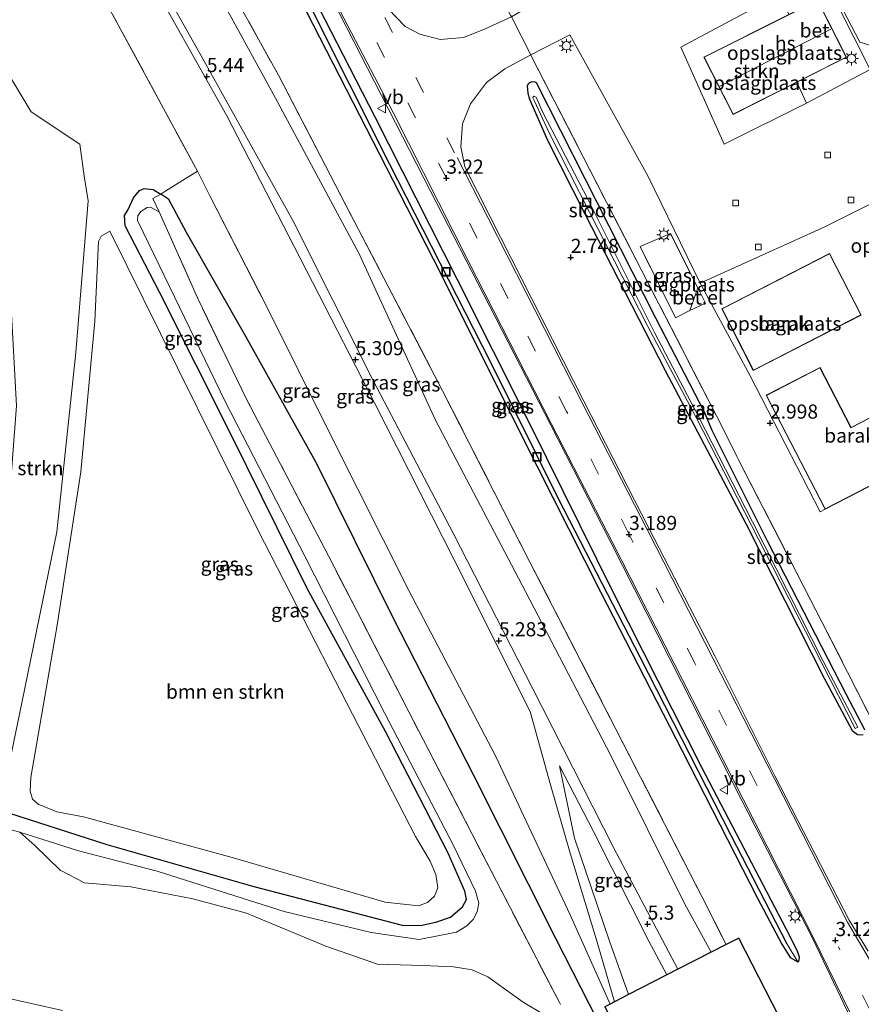
# Model space of a CAD drawing. Units: metres. Extents: x 250895 to 254829, y 600000 to 606253.
# Drawn here: x 253222 to 253371, y 605936 to 606110 of the extents above; entities that cross this region are included whole.
import ezdxf
from ezdxf.enums import TextEntityAlignment as Align

# ---------------------------------------------------------------- set-up
doc = ezdxf.new("R2010")
doc.units = ezdxf.units.M
doc.linetypes.add('IE-TERREINAFSCHEIDING', pattern=[10, 8, -2])
doc.linetypes.add('VW-3-9_STREEP', pattern=[12, 3, -9])
doc.layers.get('0').update_dxf_attribs({"lineweight": 25})
for name, color, linetype, lineweight in [('B-ME-GR-BOMENSTRUIKEN-GV-B6', 93, 'Continuous', 18), ('B-ME-GR-STRUIKEN-GV-B6', 93, 'Continuous', 18), ('B-ME-GW-KRUINLIJN-L-B1', 93, 'Continuous', 18), ('B-ME-GW-TEENLIJN-L-B1', 93, 'Continuous', 18), ('B-ME-IE-GRASLAND-GV-B6', 93, 'Continuous', 18), ('B-ME-IE-GRONDWERKLIJN-GROND_INGERICHT-GV-B6', 253, 'Continuous', 18), ('B-ME-IE-GRONDWERKLIJN-GROND_NIETINGERICHT-GV-B6', 253, 'Continuous', 18), ('B-ME-IE-HULPGEOMETRIE-L-B1', 53, 'Continuous', 18), ('B-ME-IE-INRICHTINGSELEMENT-S-B1', 253, 'Continuous', 18), ('B-ME-IE-MEUBILAIR_WEGMEUBILAIR-LICHTMAST-S-B1', 8, 'Continuous', 18), ('B-ME-IE-TERREINAFSCHEIDING-DOORGANG-L-B1', 8, 'IE-TERREINAFSCHEIDING-KUNSTMATIG-OPEN', 18), ('B-ME-IE-TERREINAFSCHEIDING-RASTERHEKWERK-L-B1', 8, 'IE-TERREINAFSCHEIDING', 18), ('B-ME-KG-KADASTRAAL-DAKRAND-L-B1', 13, 'Continuous', 18), ('B-ME-KG-KADASTRAAL-NOKLIJN-L-B1', 13, 'Continuous', 18), ('B-ME-OG-BEBOUWING-GV-B6', 173, 'Continuous', 18), ('B-ME-OG-WATER-GV-B6', 153, 'Continuous', 18), ('B-ME-VH-VERH_SOORT-BETON-OVERIG-GV-B6', 8, 'IE-TERREINAFSCHEIDING-NATUURLIJK-HOUTWAL', 18), ('B-ME-VH-VERH_SOORT-BITUMEN-GV-B6', 8, 'IE-TERREINAFSCHEIDING-NATUURLIJK-HOUTWAL', 18), ('B-ME-VH-VERH_SOORT-GV-B6', 8, 'Continuous', 18), ('B-ME-VV-KOLK-S-B1', 8, 'Continuous', 18), ('B-ME-VW-MARKERING-39STREEP-015-L-B1', 255, 'VW-3-9_STREEP', 18), ('B-ME-VW-MARKERING-STREEP-015-L-B1', 7, 'Continuous', 18), ('B-ME-VW-MEUBILAIR_WEGMEUBILAIR-VERKEERSBORD-S-B1', 8, 'Continuous', 18)]:
    doc.layers.add(name, color=color, linetype=linetype, lineweight=lineweight)
for name, color, linetype in [('B-ME-GW-HOOGTEPUNT-S-B1', 10, 'Continuous'), ('B-ME-GW-INSTEEKWATERGANG-L-B1', 10, 'Continuous'), ('B-ME-GW-WATERGANG-GREPPEL-L-B1', 10, 'Continuous'), ('B-ME-KG-KADASTRAAL-OPNAMEDTMGRENS-L-B1', 10, 'Continuous')]:
    doc.layers.add(name, color=color, linetype=linetype)
doc.styles.add('NLCS-ISO', font='NLCS-ISO.TTF')
doc.linetypes.add('IE-TERREINAFSCHEIDING-KUNSTMATIG-OPEN', pattern='A,7,-1.5,[67,NLCS.SHX,S=0.75,R=0,X=0,Y=0],-1.5', length=10)
doc.linetypes.add('IE-TERREINAFSCHEIDING-NATUURLIJK-HOUTWAL', pattern='A,7,-1.5,[67,NLCS.SHX,S=0.75,R=45,X=0,Y=0],-1.5,7,-1.5,[70,NLCS.SHX,S=0.75,R=0,X=0,Y=0],-1.5', length=20)

# ---------------------------------------------------------------- blocks, each defined once
blk = doc.blocks.new('hoogtepunt')
for p, q in [((-0.5, 0), (0.5, 0)), ((0, 0.5), (0, -0.5))]:
    blk.add_line(p, q)
blk = doc.blocks.new('lantaarnpaal')
for p, q in [((-0.75, 0), (-1.25, 0)), ((-0.88, 0.88), (-0.53, 0.53)), ((0, 0.75), (0, 1.25)), ((0.53, 0.53), (0.88, 0.88)), ((0.75, 0), (1.25, 0)), ((-0.53, -0.53), (-0.88, -0.88)), ((0, -0.75), (0, -1.25)), ((0.53, -0.53), (0.88, -0.88))]:
    blk.add_line(p, q)
blk.add_circle((0, 0), 0.75)
blk = doc.blocks.new('kolk')
blk.add_lwpolyline([(-0.5, -0.5), (0.5, -0.5), (0.5, 0.5), (-0.5, 0.5)], close=True)
blk = doc.blocks.new('put')
for p, q in [((0.75, 0.75), (-0.75, 0.75)), ((-0.75, 0.75), (-0.75, -0.75)), ((0.75, -0.75), (0.75, 0.75)), ((-0.75, -0.75), (0.75, -0.75))]:
    blk.add_line(p, q)
blk.add_lwpolyline([(-0.625, 0.625), (0.625, 0.625), (0.625, -0.625), (-0.625, -0.625)], close=True)
blk = doc.blocks.new('verkeersbord')
for p, q in [((0, 0.75), (-0.75, -0.625)), ((0.75, -0.625), (0, 0.75)), ((-0.75, -0.625), (0.75, -0.625))]:
    blk.add_line(p, q)

msp = doc.modelspace()

# ---------------------------------------------------------------- linework, layer by layer
at = {"layer": 'B-ME-GR-BOMENSTRUIKEN-GV-B6'}
for points in [[(253214.362, 606102.782, 1.612), (253217.95, 606103.751, 1.536), (253223.97, 606093.83, 1.536), (253232.583, 606088.12, 1.531), (253233.382, 606082.457, 1.535), (253234.096, 606078.079, 1.396), (253231.901, 606051.2, 1.39), (253228.528, 606019.459, 1.51), (253222.395, 605989.463, 1.362), (253219.69, 605976.292, 1.349), (253215.803, 605972.715, 1.03), (253211.483, 605970.039, 0.597), (253211.11, 605969.855, 0.398), (253211.183, 605969.666, 0.398), (253204.195, 605965.731, 0.398), (253208.989, 605973.246, 0.676), (253211.969, 605980.389, 0.75), (253215.728, 605995.776, 1.316), (253219.547, 606017.595, 1.204), (253221.395, 606041.756, 1.152), (253219.846, 606069.974, 1.283), (253217.088, 606091.631, 1.586), (253214.362, 606102.782, 1.612)], [(253294.705, 605961.102, 1.209), (253295.668, 605958.71, 1.152), (253296.059, 605956.403, 1.143), (253295.481, 605954.908, 1.122), (253294.196, 605953.768, 1.078), (253292.611, 605953.188, 1.07), (253286.716, 605953.841, 0.987), (253259.574, 605961.756, 1.332), (253233.232, 605968.939, 1.352), (253228.54, 605969.85, 1.416), (253225.195, 605971.174, 1.411), (253224.218, 605972.108, 1.409), (253223.801, 605973.478, 1.421), (253223.897, 605975.941, 1.526), (253228.588, 606002.897, 1.424), (253232.794, 606030.067, 1.495), (253235.24, 606056.741, 1.226), (253235.892, 606070.86, 1.386), (253236.356, 606071.833, 1.367), (253237.93, 606072.677, 1.418), (253249.931, 606048.474, 1.274), (253264.177, 606019.668, 1.314), (253277.861, 605993.096, 1.121), (253292.06, 605965.468, 1.193), (253294.705, 605961.102, 1.209)]]:
    msp.add_polyline3d(points, dxfattribs=at)
at = {"layer": 'B-ME-GR-STRUIKEN-GV-B6'}
msp.add_polyline3d([(253359.648, 606099.075, 2.98), (253361.399, 606095.378, 2.986), (253346.759, 606088.115, 2.951), (253339.085, 606105.31, 2.904), (253356.56, 606114.703, 2.905), (253358.248, 606111.087, 2.98), (253343.185, 606103.544, 2.98), (253348.368, 606093.389, 2.98), (253359.648, 606099.075, 2.98)], dxfattribs=at)
at = {"layer": 'B-ME-GW-INSTEEKWATERGANG-L-B1'}
for points in [[(253257.924, 606140.419, 2.796), (253269.159, 606118.657, 2.692), (253283.368, 606090.94, 2.676), (253296.387, 606065.486, 2.713), (253310.755, 606036.757, 2.624), (253324.884, 606008.788, 2.658), (253339.354, 605980.665, 2.683), (253352.714, 605954.553, 2.699), (253357.01, 605946.393, 2.82), (253358.467, 605944.048, 2.823), (253359.843, 605943.293, 2.802)], [(253359.843, 605943.293, 2.802), (253360.033, 605943.35, 2.779), (253360.122, 605944.082, 2.769), (253359.804, 605945.126, 2.756), (253357.847, 605948.965, 2.748), (253342.841, 605977.693, 2.908), (253327.255, 606008.538, 2.603), (253312.297, 606038.696, 2.731), (253299.468, 606064.206, 2.791), (253284.948, 606092.901, 2.845), (253271.513, 606119.058, 2.763), (253260.774, 606139.555, 2.763)], [(253371.719, 605984.342, 2.881), (253368.373, 605990.678, 2.909), (253354.475, 606017.774, 2.865), (253344.682, 606037.386, 2.706), (253343.316, 606040.654, 2.594), (253334.687, 606057.305, 2.694), (253322.129, 606081.973, 2.636), (253313.542, 606098.973, 2.642), (253313.311, 606099.075, 2.642), (253312.711, 606099.148, 2.642), (253312.101, 606098.87, 2.642), (253311.845, 606098.445, 2.646), (253312.019, 606097.155, 2.643), (253312.268, 606096.082, 2.64)], [(253312.268, 606096.082, 2.64), (253315.483, 606088.792, 2.591), (253322.109, 606075.778, 2.497), (253336.332, 606048.042, 2.555), (253350.703, 606020.776, 2.939), (253364.491, 605993.519, 2.957), (253369.489, 605984.272, 2.825), (253370.401, 605983.561, 2.894), (253370.869, 605983.482, 2.883), (253371.386, 605983.538, 2.879)], [(253219.952, 605969.669, 1.016), (253237.382, 605964.078, 1.157), (253263.457, 605956.62, 1.043), (253289.738, 605949.783, 0.938), (253292.991, 605949.709, 0.969), (253295.707, 605950.296, 1.035), (253298.293, 605951.203, 0.947), (253300.434, 605953.016, 0.875), (253301.132, 605954.281, 0.894), (253300.828, 605955.802, 0.882), (253297.841, 605962.626, 0.834), (253286.764, 605984.088, 0.871), (253272.902, 606009.386, 0.892), (253259.54, 606036.38, 1.096), (253246.805, 606061.773, 1.187), (253240.635, 606073.661, 1.273), (253240.537, 606075.488, 1.27), (253241.181, 606076.565, 1.112), (253242.11, 606078.595, 1.171), (253243.182, 606079.892, 1.247), (253244.029, 606080.234, 1.227), (253245.621, 606080.104, 1.24), (253246.929, 606079.229, 1.373)], [(253442.037, 605703.708, 1.093), (253427.094, 605732.979, 1.183), (253404.57, 605776.678, 1.252), (253390.877, 605803.22, 1.133), (253375.408, 605834.061, 1.377), (253359.885, 605862.969, 1.364), (253343.92, 605895.107, 1.329), (253330.423, 605920.981, 1.319), (253316.98, 605947.408, 1.403), (253302.427, 605976.295, 1.344), (253288.136, 606004.222, 1.424), (253274.593, 606031.505, 1.451), (253261.998, 606054.061, 1.362), (253251.535, 606072.477, 1.226), (253248.349, 606078.326, 1.373), (253246.929, 606079.229, 1.373)]]:
    msp.add_polyline3d(points, dxfattribs=at)
at = {"layer": 'B-ME-GW-KRUINLIJN-L-B1'}
for points in [[(253224.239, 606150.63, 5.238), (253226.677, 606147.223, 5.238), (253243.322, 606120.46, 5.2), (253258.584, 606093.254, 5.173), (253271.643, 606067.934, 5.131), (253284.83, 606042.289, 5.137), (253298.927, 606014.462, 5.176), (253312.393, 605987.617, 5.139)], [(253226.812, 606149.85, 5.347), (253230.419, 606143.848, 5.449), (253239.062, 606130.572, 5.326), (253254.661, 606102.808, 5.214), (253270.321, 606074.592, 5.079), (253284.585, 606046.231, 5.034), (253298.774, 606019.226, 4.998), (253312.827, 605991.736, 5.023), (253327.174, 605963.522, 5.005), (253338.581, 605941.94, 5.003)], [(253312.393, 605987.617, 5.139), (253315.897, 605975.007, 4.621), (253319.473, 605962.54, 3.766), (253324.285, 605946.723, 2.647), (253327.36, 605936.187, 2.003)], [(253336.628, 605940.939, 5.071), (253333.433, 605946.953, 5.091), (253323.657, 605966.354, 5.136), (253317.615, 605977.959, 5.121)]]:
    msp.add_polyline3d(points, dxfattribs=at)
at = {"layer": 'B-ME-GW-TEENLIJN-L-B1'}
for points in [[(253239.066, 606146.136, 3.359), (253251.282, 606125.558, 3.168), (253267.304, 606096.261, 3.071), (253282.108, 606068.68, 2.978), (253295.603, 606039.23, 2.972), (253311.576, 606008.866, 3.001), (253326.69, 605979.803, 3.011), (253339.738, 605953.6, 2.984), (253344.493, 605944.972, 2.959)], [(253326.582, 605935.788, 1.652), (253319.478, 605951.597, 1.712), (253306.246, 605979.757, 1.628), (253290.987, 606008.908, 1.571), (253277.2, 606036.274, 1.67), (253265.383, 606059.992, 1.53), (253255.696, 606078.843, 1.77), (253253.431, 606083.309, 1.822)], [(253329.83, 605937.454, 2.237), (253326.482, 605946.925, 2.749), (253320.287, 605965.192, 3.934), (253317.615, 605977.959, 5.121)]]:
    msp.add_polyline3d(points, dxfattribs=at)
at = {"layer": 'B-ME-GW-WATERGANG-GREPPEL-L-B1'}
msp.add_polyline3d([(253357.954, 605946.421, 2.595), (253348.042, 605965.625, 2.376), (253331.882, 605997.262, 2.25), (253317.448, 606025.304, 2.264), (253305.394, 606049.583, 2.264), (253287.499, 606084.616, 2.256), (253273.315, 606112.872, 2.129), (253259.319, 606139.996, 2.189)], dxfattribs=at)
at = {"layer": 'B-ME-IE-GRASLAND-GV-B6'}
for points in [[(253270.321, 606074.592, 5.079), (253254.661, 606102.808, 5.214), (253239.062, 606130.572, 5.326), (253230.419, 606143.848, 5.449), (253226.812, 606149.85, 5.347), (253239.066, 606146.136, 3.359), (253251.282, 606125.558, 3.168), (253267.304, 606096.261, 3.071), (253282.108, 606068.68, 2.978), (253295.603, 606039.23, 2.972), (253311.576, 606008.866, 3.001), (253326.69, 605979.803, 3.011), (253339.738, 605953.6, 2.984), (253344.493, 605944.972, 2.959), (253338.581, 605941.94, 5.003), (253327.174, 605963.522, 5.005), (253312.827, 605991.736, 5.023), (253298.774, 606019.226, 4.998), (253284.585, 606046.231, 5.034), (253270.321, 606074.592, 5.079)], [(253282.108, 606068.68, 2.978), (253267.304, 606096.261, 3.071), (253251.282, 606125.558, 3.168), (253239.066, 606146.136, 3.359), (253241.93, 606145.268, 3.228), (253252.788, 606127.292, 3.134), (253267.81, 606100.342, 3.077), (253281.996, 606073.001, 2.936), (253296.878, 606044.429, 2.864), (253312.317, 606014.157, 3.091), (253327.603, 605984.474, 2.963), (253342.832, 605954.841, 2.978), (253347.145, 605946.331, 2.955), (253344.493, 605944.972, 2.959), (253339.738, 605953.6, 2.984), (253326.69, 605979.803, 3.011), (253311.576, 606008.866, 3.001), (253295.603, 606039.23, 2.972), (253282.108, 606068.68, 2.978)], [(253259.319, 606139.996, 2.189), (253273.315, 606112.872, 2.129), (253287.499, 606084.616, 2.256), (253305.394, 606049.583, 2.264), (253317.448, 606025.304, 2.264), (253331.882, 605997.262, 2.25), (253348.042, 605965.625, 2.376), (253357.954, 605946.421, 2.595), (253359.843, 605943.293, 2.802), (253358.467, 605944.048, 2.823), (253357.01, 605946.393, 2.82), (253352.714, 605954.553, 2.699), (253339.354, 605980.665, 2.683), (253324.884, 606008.788, 2.658), (253310.755, 606036.757, 2.624), (253296.387, 606065.486, 2.713), (253283.368, 606090.94, 2.676), (253269.159, 606118.657, 2.692), (253257.924, 606140.419, 2.796), (253259.319, 606139.996, 2.189)], [(253260.774, 606139.555, 2.763), (253271.513, 606119.058, 2.763), (253284.948, 606092.901, 2.845), (253299.468, 606064.206, 2.791), (253312.297, 606038.696, 2.731), (253327.255, 606008.538, 2.603), (253342.841, 605977.693, 2.908), (253357.847, 605948.965, 2.748), (253359.804, 605945.126, 2.756), (253360.122, 605944.082, 2.769), (253360.033, 605943.35, 2.779), (253359.843, 605943.293, 2.802), (253357.954, 605946.421, 2.595), (253348.042, 605965.625, 2.376), (253331.882, 605997.262, 2.25), (253317.448, 606025.304, 2.264), (253305.394, 606049.583, 2.264), (253287.499, 606084.616, 2.256), (253273.315, 606112.872, 2.129), (253259.319, 606139.996, 2.189), (253260.774, 606139.555, 2.763)], [(253264.57, 606138.405, 3.181), (253278.679, 606111.161, 3.02), (253294.687, 606079.911, 3.009), (253305.265, 606059.357, 3.024), (253316.069, 606038.357, 3.012), (253326.677, 606017.564, 2.988), (253339.238, 605992.856, 2.931), (253349.92, 605971.863, 3.057), (253362.477, 605947.312, 2.978), (253375.985, 605919.087, 2.799)], [(253294.937, 606129.2, 2.462), (253300.239, 606118.942, 2.462), (253302.519, 606114.545, 2.526), (253303.253, 606113.63, 2.525), (253303.939, 606113.194, 2.519), (253304.375, 606113.13, 2.511), (253304.792, 606113.302, 2.502), (253305.002, 606113.642, 2.502), (253304.938, 606113.899, 2.504), (253297.478, 606128.43, 2.446), (253300.555, 606127.497, 2.882), (253308.927, 606110.941, 2.882), (253309.071, 606110.659, 2.88), (253304.314, 606108.481, 2.931), (253300.583, 606106.98, 2.934), (253296.466, 606106.664, 2.961), (253292.836, 606107.61, 2.959), (253290.237, 606108.971, 2.985), (253285.734, 606113.753, 3.025), (253274.491, 606135.397, 3.225), (253294.937, 606129.2, 2.462)], [(253239.062, 606130.572, 5.326), (253254.661, 606102.808, 5.214), (253270.321, 606074.592, 5.079), (253284.585, 606046.231, 5.034), (253298.774, 606019.226, 4.998), (253312.827, 605991.736, 5.023), (253327.174, 605963.522, 5.005), (253338.581, 605941.94, 5.003), (253336.628, 605940.939, 5.071), (253333.433, 605946.953, 5.091), (253323.657, 605966.354, 5.136), (253317.615, 605977.959, 5.121), (253320.287, 605965.192, 3.934), (253326.482, 605946.925, 2.749), (253329.83, 605937.454, 2.237), (253327.36, 605936.187, 2.003), (253324.285, 605946.723, 2.647), (253319.473, 605962.54, 3.766), (253315.897, 605975.007, 4.621), (253312.393, 605987.617, 5.139), (253298.927, 606014.462, 5.176), (253284.83, 606042.289, 5.137), (253271.643, 606067.934, 5.131)], [(253377.883, 605891.821, 2.846), (253349.354, 605947.464, 2.989), (253347.145, 605946.331, 2.955), (253342.832, 605954.841, 2.978), (253327.603, 605984.474, 2.963), (253312.317, 606014.157, 3.091), (253296.878, 606044.429, 2.864), (253281.996, 606073.001, 2.936), (253267.81, 606100.342, 3.077), (253252.788, 606127.292, 3.134)], [(253243.322, 606120.46, 5.2), (253258.584, 606093.254, 5.173), (253271.643, 606067.934, 5.131), (253284.83, 606042.289, 5.137), (253298.927, 606014.462, 5.176), (253312.393, 605987.617, 5.139), (253315.897, 605975.007, 4.621), (253319.473, 605962.54, 3.766), (253324.285, 605946.723, 2.647), (253327.36, 605936.187, 2.003), (253326.582, 605935.788, 1.652), (253319.478, 605951.597, 1.712), (253306.246, 605979.757, 1.628), (253290.987, 606008.908, 1.571), (253277.2, 606036.274, 1.67), (253265.383, 606059.992, 1.53), (253264.5215, 606061.6684, 1.5513)], [(253271.643, 606067.934, 5.131), (253258.584, 606093.254, 5.173), (253243.322, 606120.46, 5.2)], [(253269.159, 606118.657, 2.692), (253283.368, 606090.94, 2.676), (253296.387, 606065.486, 2.713), (253310.755, 606036.757, 2.624), (253324.884, 606008.788, 2.658), (253339.354, 605980.665, 2.683), (253352.714, 605954.553, 2.699), (253357.01, 605946.393, 2.82), (253358.467, 605944.048, 2.823), (253359.843, 605943.293, 2.802), (253360.033, 605943.35, 2.779), (253360.122, 605944.082, 2.769), (253359.804, 605945.126, 2.756), (253357.847, 605948.965, 2.748), (253342.841, 605977.693, 2.908), (253327.255, 606008.538, 2.603), (253312.297, 606038.696, 2.731), (253299.468, 606064.206, 2.791), (253284.948, 606092.901, 2.845), (253271.513, 606119.058, 2.763)], [(253238.363, 606111.193, 2.064), (253253.431, 606083.309, 1.822), (253252.487, 606082.75, 1.822), (253247.845, 606079.869, 1.47), (253246.929, 606079.229, 1.373), (253245.621, 606080.104, 1.24), (253244.029, 606080.234, 1.227), (253243.182, 606079.892, 1.247), (253242.11, 606078.595, 1.171), (253241.181, 606076.565, 1.112), (253240.537, 606075.488, 1.27), (253240.635, 606073.661, 1.273), (253246.805, 606061.773, 1.187), (253259.54, 606036.38, 1.096), (253272.902, 606009.386, 0.892), (253286.764, 605984.088, 0.871), (253297.841, 605962.626, 0.834), (253300.828, 605955.802, 0.882), (253301.132, 605954.281, 0.894), (253300.434, 605953.016, 0.875), (253298.293, 605951.203, 0.947), (253295.707, 605950.296, 1.035), (253292.991, 605949.709, 0.969), (253289.738, 605949.783, 0.938), (253263.457, 605956.62, 1.043), (253237.382, 605964.078, 1.157), (253219.952, 605969.669, 1.016)], [(253264.5215, 606061.6684, 1.5513), (253255.696, 606078.843, 1.77), (253253.431, 606083.309, 1.822), (253238.363, 606111.193, 2.064)], [(253377.673, 605976.865, 2.972), (253364.09, 606003.511, 2.886), (253349.288, 606032.294, 2.953), (253345.419, 606039.963, 2.805), (253312.72, 606103.521, 2.842), (253312.513, 606103.927, 2.844), (253319.435, 606107.473, 2.844), (253333.293, 606082.372, 2.844), (253342.557, 606063.514, 2.794), (253351.389, 606047.062, 2.849), (253363.812, 606022.995, 3.045), (253364.665, 606023.435, 3.106), (253385.977, 606034.431, 3.106)], [(253219.69, 605976.292, 1.349), (253222.395, 605989.463, 1.362), (253228.528, 606019.459, 1.51), (253231.901, 606051.2, 1.39), (253234.096, 606078.079, 1.396), (253233.382, 606082.457, 1.535), (253232.583, 606088.12, 1.531), (253223.97, 606093.83, 1.536), (253217.95, 606103.751, 1.536)], [(253372.289, 605945.139, 2.879), (253368.943, 605950.622, 2.946), (253355.786, 605976.23, 2.995), (253345.178, 605997.325, 2.943), (253333.429, 606020.111, 2.986), (253321.92, 606042.585, 3.015), (253305.297, 606075.215, 3.009), (253300.831, 606084.107, 3.007), (253300.11, 606087.641, 2.991), (253300.431, 606091.718, 2.951), (253301.811, 606095.238, 2.914), (253304.652, 606099.057, 2.879), (253307.903, 606101.449, 2.926), (253312.513, 606103.927, 2.844), (253312.72, 606103.521, 2.842)], [(253312.72, 606103.521, 2.842), (253345.419, 606039.963, 2.805), (253349.288, 606032.294, 2.953), (253364.09, 606003.511, 2.886), (253377.673, 605976.865, 2.972)], [(253312.268, 606096.082, 2.64), (253312.019, 606097.155, 2.643), (253311.845, 606098.445, 2.646), (253312.101, 606098.87, 2.642), (253312.711, 606099.148, 2.642), (253313.311, 606099.075, 2.642), (253313.542, 606098.973, 2.642), (253322.129, 606081.973, 2.636), (253334.687, 606057.305, 2.694), (253343.316, 606040.654, 2.594), (253344.682, 606037.386, 2.706), (253354.475, 606017.774, 2.865), (253368.373, 605990.678, 2.909), (253371.719, 605984.342, 2.881)], [(253371.719, 605984.342, 2.881), (253368.373, 605990.678, 2.909), (253354.475, 606017.774, 2.865), (253344.682, 606037.386, 2.706), (253343.316, 606040.654, 2.594), (253334.687, 606057.305, 2.694), (253322.129, 606081.973, 2.636), (253313.542, 606098.973, 2.642), (253313.311, 606099.075, 2.642), (253312.711, 606099.148, 2.642), (253312.101, 606098.87, 2.642), (253311.845, 606098.445, 2.646), (253312.019, 606097.155, 2.643), (253312.268, 606096.082, 2.64)], [(253371.386, 605983.538, 2.879), (253370.869, 605983.482, 2.883), (253370.401, 605983.561, 2.894), (253369.489, 605984.272, 2.825), (253364.491, 605993.519, 2.957), (253350.703, 606020.776, 2.939), (253336.332, 606048.042, 2.555), (253322.109, 606075.778, 2.497), (253315.483, 606088.792, 2.591), (253312.268, 606096.082, 2.64)], [(253312.268, 606096.082, 2.64), (253315.483, 606088.792, 2.591), (253322.109, 606075.778, 2.497), (253336.332, 606048.042, 2.555), (253350.703, 606020.776, 2.939), (253364.491, 605993.519, 2.957), (253369.489, 605984.272, 2.825), (253370.401, 605983.561, 2.894), (253370.869, 605983.482, 2.883), (253371.386, 605983.538, 2.879)], [(253341.81, 606039.708, 2.103), (253355.296, 606013.399, 2.232), (253369.973, 605984.589, 2.257), (253370.495, 605984.813, 2.261), (253364.328, 605996.517, 2.259), (253351.775, 606021.209, 2.294), (253342.231, 606039.877, 2.102), (253334.455, 606054.726, 2.058), (253322.675, 606078.241, 2.191), (253314.672, 606093.735, 2.194), (253313.444, 606096.46, 2.194), (253313.229, 606096.555, 2.194), (253313.041, 606096.603, 2.194), (253312.908, 606096.509, 2.194), (253312.87, 606096.315, 2.194), (253313.161, 606095.748, 2.194), (253315.792, 606090.12, 2.143), (253322.928, 606076.081, 2.099), (253333.284, 606055.799, 2.168), (253341.81, 606039.708, 2.103)], [(253330.423, 605920.981, 1.319), (253316.98, 605947.408, 1.403), (253302.427, 605976.295, 1.344), (253288.136, 606004.222, 1.424), (253274.593, 606031.505, 1.451), (253261.998, 606054.061, 1.362), (253251.535, 606072.477, 1.226), (253248.349, 606078.326, 1.373), (253246.929, 606079.229, 1.373), (253247.845, 606079.869, 1.47), (253252.487, 606082.75, 1.822), (253253.431, 606083.309, 1.822)], [(253253.431, 606083.309, 1.822), (253255.696, 606078.843, 1.77), (253265.383, 606059.992, 1.53), (253277.2, 606036.274, 1.67), (253290.987, 606008.908, 1.571), (253306.246, 605979.757, 1.628), (253319.478, 605951.597, 1.712), (253326.582, 605935.788, 1.652), (253325.624, 605935.297, 1.583)], [(253219.952, 605969.669, 1.016), (253237.382, 605964.078, 1.157), (253263.457, 605956.62, 1.043), (253289.738, 605949.783, 0.938), (253292.991, 605949.709, 0.969), (253295.707, 605950.296, 1.035), (253298.293, 605951.203, 0.947), (253300.434, 605953.016, 0.875), (253301.132, 605954.281, 0.894), (253300.828, 605955.802, 0.882), (253297.841, 605962.626, 0.834), (253286.764, 605984.088, 0.871), (253272.902, 606009.386, 0.892), (253259.54, 606036.38, 1.096), (253246.805, 606061.773, 1.187), (253240.635, 606073.661, 1.273), (253240.537, 606075.488, 1.27), (253241.181, 606076.565, 1.112), (253242.11, 606078.595, 1.171), (253243.182, 606079.892, 1.247), (253244.029, 606080.234, 1.227), (253245.621, 606080.104, 1.24), (253246.929, 606079.229, 1.373), (253245.529, 606078.505, 0.502), (253246.65, 606076.107, 0.164), (253245.149, 606076.948, 0.166), (253244.516, 606076.888, 0.166), (253243.42, 606076.184, 0.166), (253242.871, 606075.415, 0.166), (253242.804, 606074.616, 0.166), (253245.754, 606068.511, 0.166), (253258.372, 606042.549, -0.124), (253272.49, 606015.146, -0.302), (253286.61, 605987.377, -0.438), (253298.833, 605963.893, -0.649), (253302.717, 605955.774, -0.718), (253303.304, 605953.632, -0.718), (253303.027, 605952.137, -0.733), (253302.311, 605950.769, -0.733), (253301.174, 605949.658, -0.733), (253299.352, 605948.535, -0.733), (253292.765, 605947.226, -0.733), (253284.23, 605948.462, -0.733), (253268.826, 605952.188, -0.733), (253246.281, 605959.302, -0.733), (253232.352, 605962.941, -0.729), (253221.965, 605966.256, -0.729), (253219.948, 605966.759, -0.729)], [(253317.789, 605935.695, -0.462), (253317.578, 605936.045, -0.385), (253306.426, 605957.578, -0.354), (253290.882, 605987.575, -0.131), (253276.668, 606015.161, -0.091), (253262.202, 606042.813, -0.017), (253253.454, 606060.917, 0.066), (253246.65, 606076.107, 0.164), (253245.529, 606078.505, 0.502), (253246.929, 606079.229, 1.373)], [(253246.929, 606079.229, 1.373), (253248.349, 606078.326, 1.373), (253251.535, 606072.477, 1.226), (253261.998, 606054.061, 1.362), (253274.593, 606031.505, 1.451), (253288.136, 606004.222, 1.424), (253302.427, 605976.295, 1.344), (253316.98, 605947.408, 1.403), (253330.423, 605920.981, 1.319)], [(253314.54, 605934.129, -0.708), (253311.143, 605936.103, -0.708), (253304.882, 605940.625, -0.708), (253302.127, 605941.871, -0.717), (253298.823, 605942.404, -0.73), (253293.384, 605942.633, -0.73), (253285.331, 605942.86, -0.733), (253276.204, 605946.039, -0.733), (253262.119, 605951.901, -0.733), (253252.601, 605954.455, -0.733), (253241.616, 605956.55, -0.733), (253233.43, 605957.279, -0.729), (253229.122, 605959.497, -0.729), (253224.642, 605963.889, -0.729), (253221.965, 605966.256, -0.729), (253232.352, 605962.941, -0.729), (253246.281, 605959.302, -0.733), (253268.826, 605952.188, -0.733), (253284.23, 605948.462, -0.733), (253292.765, 605947.226, -0.733), (253299.352, 605948.535, -0.733), (253301.174, 605949.658, -0.733), (253302.311, 605950.769, -0.733), (253303.027, 605952.137, -0.733), (253303.304, 605953.632, -0.718), (253302.717, 605955.774, -0.718), (253298.833, 605963.893, -0.649), (253286.61, 605987.377, -0.438), (253272.49, 606015.146, -0.302), (253258.372, 606042.549, -0.124), (253245.754, 606068.511, 0.166), (253242.804, 606074.616, 0.166), (253242.871, 606075.415, 0.166), (253243.42, 606076.184, 0.166), (253244.516, 606076.888, 0.166), (253245.149, 606076.948, 0.166), (253246.65, 606076.107, 0.164)], [(253246.65, 606076.107, 0.164), (253253.454, 606060.917, 0.066), (253262.202, 606042.813, -0.017), (253276.668, 606015.161, -0.091), (253290.882, 605987.575, -0.131), (253306.426, 605957.578, -0.354), (253317.578, 605936.045, -0.385), (253317.789, 605935.695, -0.462)], [(253294.705, 605961.102, 1.209), (253292.06, 605965.468, 1.193), (253277.861, 605993.096, 1.121), (253264.177, 606019.668, 1.314), (253249.931, 606048.474, 1.274), (253237.93, 606072.677, 1.418), (253236.356, 606071.833, 1.367), (253235.892, 606070.86, 1.386), (253235.24, 606056.741, 1.226), (253232.794, 606030.067, 1.495), (253228.588, 606002.897, 1.424), (253223.897, 605975.941, 1.526), (253223.801, 605973.478, 1.421), (253224.218, 605972.108, 1.409), (253225.195, 605971.174, 1.411), (253228.54, 605969.85, 1.416), (253233.232, 605968.939, 1.352), (253259.574, 605961.756, 1.332), (253286.716, 605953.841, 0.987), (253292.611, 605953.188, 1.07), (253294.196, 605953.768, 1.078), (253295.481, 605954.908, 1.122), (253296.059, 605956.403, 1.143), (253295.668, 605958.71, 1.152), (253294.705, 605961.102, 1.209)], [(253340.69, 606058.64, 3.05), (253343.456, 606059.949, 3.015), (253342.112, 606062.634, 3.011), (253337.251, 606072.312, 2.998), (253331.881, 606069.994, 3.011), (253338.135, 606057.367, 3.02), (253340.69, 606058.64, 3.05)], [(253317.615, 605977.959, 5.121), (253323.657, 605966.354, 5.136), (253333.433, 605946.953, 5.091), (253336.628, 605940.939, 5.071), (253329.83, 605937.454, 2.237), (253326.482, 605946.925, 2.749), (253320.287, 605965.192, 3.934), (253317.615, 605977.959, 5.121)], [(253226.866, 605930.382, 0.988), (253204.021, 605936.623, 0.905), (253202.528, 605937.031, 0.899), (253202.667, 605937.731, 0.6), (253202.998, 605938.552, -0.745), (253208.404, 605937.998, -0.745), (253215.343, 605936.817, -0.745), (253219.022, 605936.987, -0.745), (253229.542, 605934.641, -0.745)]]:
    msp.add_polyline3d(points, dxfattribs=at)
at = {"layer": 'B-ME-IE-GRONDWERKLIJN-GROND_INGERICHT-GV-B6'}
for points in [[(253404.718, 606095.923, 2.805), (253370.85, 606106.189, 2.952), (253364.101, 606119.197, 2.969), (253350.82, 606112.261, 2.962), (253323.946, 606120.407, 2.808), (253337.619, 606127.56, 2.845), (253353.896, 606135.329, 2.827), (253373.925, 606145.225, 2.786)], [(253404.718, 606095.923, 2.805), (253399.688, 606093.47, 2.807), (253382.361, 606083.861, 2.71), (253382.95, 606082.593, 2.724), (253364.636, 606073.449, 2.689), (253342.557, 606063.514, 2.794), (253333.293, 606082.372, 2.844), (253319.435, 606107.473, 2.844), (253312.513, 606103.927, 2.844), (253309.071, 606110.659, 2.88), (253315.567, 606114.521, 2.88), (253318.426, 606116.722, 2.88), (253323.946, 606120.407, 2.808), (253350.82, 606112.261, 2.962), (253364.101, 606119.197, 2.969), (253370.85, 606106.189, 2.952), (253404.718, 606095.923, 2.805)], [(253361.399, 606095.378, 2.986), (253372.658, 606101.36, 2.946), (253363.964, 606118.575, 2.969), (253357.969, 606115.499, 2.904), (253356.56, 606114.703, 2.905), (253339.085, 606105.31, 2.904), (253346.759, 606088.115, 2.951), (253361.399, 606095.378, 2.986)], [(253431.936, 606087.673, 2.923), (253403.481, 606072.925, 2.952), (253387.776, 606065.132, 2.95), (253400.272, 606041.767, 2.959), (253385.977, 606034.431, 3.106), (253381.033, 606044.013, 3.106), (253369.264, 606037.941, 3.106), (253363.784, 606048.565, 3.106), (253354.24, 606043.641, 3.106), (253364.665, 606023.435, 3.106), (253363.812, 606022.995, 3.045), (253351.389, 606047.062, 2.849), (253342.557, 606063.514, 2.794), (253364.636, 606073.449, 2.689), (253382.95, 606082.593, 2.724), (253382.361, 606083.861, 2.71), (253399.688, 606093.47, 2.807), (253404.718, 606095.923, 2.805), (253415.058, 606092.789, 2.85), (253431.936, 606087.673, 2.923)], [(253340.69, 606058.64, 3.05), (253338.135, 606057.367, 3.02), (253331.881, 606069.994, 3.011), (253337.251, 606072.312, 2.998), (253342.112, 606062.634, 3.011), (253340.69, 606058.64, 3.05)], [(253351.946, 606048.032, 3.106), (253371.072, 606057.841, 3.106), (253365.474, 606068.756, 3.106), (253346.348, 606058.948, 3.106), (253351.946, 606048.032, 3.106)]]:
    msp.add_polyline3d(points, dxfattribs=at)
at = {"layer": 'B-ME-IE-GRONDWERKLIJN-GROND_NIETINGERICHT-GV-B6'}
msp.add_polyline3d([(253347.145, 605946.331, 2.955), (253349.354, 605947.464, 2.989), (253377.883, 605891.821, 2.846), (253375.655, 605890.678, 2.847), (253373.977, 605889.818, 2.86), (253367.703, 605886.601, 5.094), (253365.409, 605885.425, 5.161), (253359.32, 605882.303, 2.486), (253357.366, 605881.301, 2.293), (253356.259, 605880.734, 1.747), (253354.153, 605879.654, 1.696), (253325.624, 605935.297, 1.583), (253326.582, 605935.788, 1.652), (253327.36, 605936.187, 2.003), (253329.83, 605937.454, 2.237), (253336.628, 605940.939, 5.071), (253338.581, 605941.94, 5.003), (253344.493, 605944.972, 2.959), (253347.145, 605946.331, 2.955)], dxfattribs=at)
at = {"layer": 'B-ME-IE-HULPGEOMETRIE-L-B1'}
msp.add_polyline3d([(253404.718, 606095.923, 2.805), (253370.85, 606106.189, 2.952), (253364.101, 606119.197, 2.969)], dxfattribs=at)
at = {"layer": 'B-ME-IE-TERREINAFSCHEIDING-DOORGANG-L-B1'}
for p, q in [((253309.071, 606110.659, 2.88), (253312.513, 606103.927, 2.844)), ((253312.513, 606103.927, 2.844), (253312.72, 606103.521, 2.842)), ((253252.487, 606082.75, 1.822), (253247.845, 606079.869, 1.47))]:
    msp.add_line(p, q, dxfattribs=at)
at = {"layer": 'B-ME-IE-TERREINAFSCHEIDING-RASTERHEKWERK-L-B1'}
for p, q in [((253252.487, 606082.75, 1.822), (253253.431, 606083.309, 1.822)), ((253246.929, 606079.229, 1.373), (253247.845, 606079.869, 1.47)), ((253342.112, 606062.634, 3.011), (253340.69, 606058.64, 3.05))]:
    msp.add_line(p, q, dxfattribs=at)
for points in [[(253241.93, 606145.268, 3.228), (253252.788, 606127.292, 3.134), (253267.81, 606100.342, 3.077), (253281.996, 606073.001, 2.936), (253296.878, 606044.429, 2.864), (253312.317, 606014.157, 3.091), (253327.603, 605984.474, 2.963), (253342.832, 605954.841, 2.978), (253347.145, 605946.331, 2.955)], [(253253.431, 606083.309, 1.822), (253238.363, 606111.193, 2.064), (253228.279, 606129.611, 2.335)], [(253312.72, 606103.521, 2.842), (253345.419, 606039.963, 2.805), (253349.288, 606032.294, 2.953), (253364.09, 606003.511, 2.886), (253377.673, 605976.865, 2.972), (253390.016, 605952.318, 2.982), (253406.194, 605960.15, 2.936), (253419.222, 605974.939, 2.793), (253439.911, 605998.656, 2.816), (253458.846, 606020.263, 2.7817), (253459.671, 606021.204, 2.78), (253479.152, 606043.454, 2.904), (253497.089, 606063.704, 2.893)], [(253246.65, 606076.107, 0.164), (253245.529, 606078.505, 0.502), (253246.929, 606079.229, 1.373)], [(253317.789, 605935.695, -0.462), (253317.578, 605936.045, -0.385), (253306.426, 605957.578, -0.354), (253290.882, 605987.575, -0.131), (253276.668, 606015.161, -0.091), (253262.202, 606042.813, -0.017), (253253.454, 606060.917, 0.066), (253246.65, 606076.107, 0.164)], [(253340.69, 606058.64, 3.05), (253338.135, 606057.367, 3.02), (253331.881, 606069.994, 3.011), (253337.251, 606072.312, 2.998), (253342.112, 606062.634, 3.011)]]:
    msp.add_polyline3d(points, dxfattribs=at)
at = {"layer": 'B-ME-KG-KADASTRAAL-DAKRAND-L-B1'}
for points in [[(253343.252, 606103.522, 6.742), (253348.39, 606093.456, 6.828), (253368.393, 606103.539, 6.596), (253363.321, 606113.572, 6.67), (253343.252, 606103.522, 6.742)], [(253371.005, 606057.863, 6.873), (253351.968, 606048.099, 6.825), (253346.415, 606058.926, 6.834), (253365.452, 606068.689, 6.86), (253371.005, 606057.863, 6.873)], [(253363.762, 606048.498, 6.426), (253369.242, 606037.874, 6.422), (253381.011, 606043.946, 6.322), (253385.91, 606034.453, 6.322), (253364.687, 606023.502, 6.352), (253354.307, 606043.619, 6.361), (253363.762, 606048.498, 6.426)]]:
    msp.add_polyline3d(points, dxfattribs=at)
at = {"layer": 'B-ME-KG-KADASTRAAL-NOKLIJN-L-B1'}
msp.add_line((253365.68, 606108.476, 10.787), (253346.039, 606098.41, 10.787), dxfattribs=at)
at = {"layer": 'B-ME-KG-KADASTRAAL-OPNAMEDTMGRENS-L-B1'}
msp.add_polyline3d([(253357.366, 605881.301, 2.293), (253359.32, 605882.303, 2.486), (253365.409, 605885.425, 5.161), (253367.703, 605886.601, 5.094), (253373.977, 605889.818, 2.86), (253375.655, 605890.678, 2.847), (253377.883, 605891.821, 2.846), (253349.354, 605947.464, 2.989), (253347.145, 605946.331, 2.955), (253344.493, 605944.972, 2.959), (253338.581, 605941.94, 5.003), (253336.628, 605940.939, 5.071), (253329.83, 605937.454, 2.237), (253327.36, 605936.187, 2.003), (253326.582, 605935.788, 1.652), (253325.624, 605935.297, 1.583), (253354.153, 605879.654, 1.696), (253356.259, 605880.734, 1.747), (253357.366, 605881.301, 2.293)], dxfattribs=at)
at = {"layer": 'B-ME-OG-BEBOUWING-GV-B6'}
for points in [[(253359.798, 606111.863, 2.98), (253363.344, 606113.639, 2.98), (253368.46, 606103.517, 2.98), (253359.648, 606099.075, 2.98), (253348.368, 606093.389, 2.98), (253343.185, 606103.544, 2.98), (253358.248, 606111.087, 2.98), (253359.798, 606111.863, 2.98)], [(253351.946, 606048.032, 3.106), (253346.348, 606058.948, 3.106), (253365.474, 606068.756, 3.106), (253371.072, 606057.841, 3.106), (253351.946, 606048.032, 3.106)], [(253364.665, 606023.435, 3.106), (253354.24, 606043.641, 3.106), (253363.784, 606048.565, 3.106), (253369.264, 606037.941, 3.106), (253381.033, 606044.013, 3.106), (253385.977, 606034.431, 3.106), (253364.665, 606023.435, 3.106)]]:
    msp.add_polyline3d(points, dxfattribs=at)
at = {"layer": 'B-ME-OG-WATER-GV-B6'}
for points in [[(253341.81, 606039.708, 2.103), (253333.284, 606055.799, 2.168), (253322.928, 606076.081, 2.099), (253315.792, 606090.12, 2.143), (253313.161, 606095.748, 2.194), (253312.87, 606096.315, 2.194), (253312.908, 606096.509, 2.194), (253313.041, 606096.603, 2.194), (253313.229, 606096.555, 2.194), (253313.444, 606096.46, 2.194), (253314.672, 606093.735, 2.194), (253322.675, 606078.241, 2.191), (253334.455, 606054.726, 2.058), (253342.231, 606039.877, 2.102), (253341.81, 606039.708, 2.103)], [(253342.231, 606039.877, 2.102), (253351.775, 606021.209, 2.294), (253364.328, 605996.517, 2.259), (253370.495, 605984.813, 2.261), (253369.973, 605984.589, 2.257), (253355.296, 606013.399, 2.232), (253341.81, 606039.708, 2.103), (253342.231, 606039.877, 2.102)], [(253219.948, 605966.759, -0.729), (253221.965, 605966.256, -0.729), (253224.642, 605963.889, -0.729), (253229.122, 605959.497, -0.729), (253233.43, 605957.279, -0.729), (253241.616, 605956.55, -0.733), (253252.601, 605954.455, -0.733), (253262.119, 605951.901, -0.733), (253276.204, 605946.039, -0.733), (253285.331, 605942.86, -0.733), (253293.384, 605942.633, -0.73), (253298.823, 605942.404, -0.73), (253302.127, 605941.871, -0.717), (253304.882, 605940.625, -0.708), (253311.143, 605936.103, -0.708), (253314.54, 605934.129, -0.708)], [(253229.542, 605934.641, -0.745), (253219.022, 605936.987, -0.745), (253215.343, 605936.817, -0.745), (253208.404, 605937.998, -0.745), (253202.998, 605938.552, -0.745), (253199.507, 605945.39, -0.745), (253196.228, 605951.14, -0.745), (253195.747, 605951.271, -0.745), (253179.007, 605955.858, -0.703), (253178.493, 605955.999, -0.703), (253173.13, 605952.913, -0.703), (253164.458, 605948.004, -0.703), (253161.257, 605944.722, -0.705), (253156.231, 605933.28, -0.702)]]:
    msp.add_polyline3d(points, dxfattribs=at)
at = {"layer": 'B-ME-VH-VERH_SOORT-BETON-OVERIG-GV-B6'}
msp.add_polyline3d([(253357.969, 606115.499, 2.904), (253363.964, 606118.575, 2.969), (253372.658, 606101.36, 2.946), (253361.399, 606095.378, 2.986), (253359.648, 606099.075, 2.98), (253368.46, 606103.517, 2.98), (253363.344, 606113.639, 2.98), (253359.798, 606111.863, 2.98), (253357.969, 606115.499, 2.904)], dxfattribs=at)
at = {"layer": 'B-ME-VH-VERH_SOORT-BITUMEN-GV-B6'}
for points in [[(253285.734, 606113.753, 3.025), (253290.237, 606108.971, 2.985), (253292.836, 606107.61, 2.959), (253296.466, 606106.664, 2.961), (253300.583, 606106.98, 2.934), (253304.314, 606108.481, 2.931), (253309.071, 606110.659, 2.88), (253312.513, 606103.927, 2.844), (253307.903, 606101.449, 2.926), (253304.652, 606099.057, 2.879), (253301.811, 606095.238, 2.914), (253300.431, 606091.718, 2.951), (253300.11, 606087.641, 2.991), (253300.831, 606084.107, 3.007), (253305.297, 606075.215, 3.009), (253321.92, 606042.585, 3.015), (253333.429, 606020.111, 2.986), (253345.178, 605997.325, 2.943), (253355.786, 605976.23, 2.995), (253368.943, 605950.622, 2.946), (253372.289, 605945.139, 2.879)], [(253375.985, 605919.087, 2.799), (253362.477, 605947.312, 2.978), (253349.92, 605971.863, 3.057), (253339.238, 605992.856, 2.931), (253326.677, 606017.564, 2.988), (253316.069, 606038.357, 3.012), (253305.265, 606059.357, 3.024), (253294.687, 606079.911, 3.009), (253278.679, 606111.161, 3.02)]]:
    msp.add_polyline3d(points, dxfattribs=at)
at = {"layer": 'B-ME-VH-VERH_SOORT-GV-B6'}
msp.add_polyline3d([(253342.112, 606062.634, 3.011), (253343.456, 606059.949, 3.015), (253340.69, 606058.64, 3.05), (253342.112, 606062.634, 3.011)], dxfattribs=at)
at = {"layer": 'B-ME-VW-MARKERING-39STREEP-015-L-B1'}
for p, q in [((253299.009, 606086.564, 3.137), (253286.248, 606111.389, 3.137)), ((253378, 605923.925, 3.012), (253367.061, 605945.903, 3.108))]:
    msp.add_line(p, q, dxfattribs=at)
msp.add_polyline3d([(253352.652, 605974.458, 3.266), (253341.571, 605996.187, 3.184), (253329.934, 606018.985, 3.189), (253318.862, 606040.758, 3.239), (253308.516, 606060.767, 3.272), (253297.554, 606082.1, 3.22), (253282.04, 606112.361, 3.245), (253269.938, 606136.777, 3.243)], dxfattribs=at)
at = {"layer": 'B-ME-VW-MARKERING-STREEP-015-L-B1'}
for points in [[(253421.041, 605834.955, 3.124), (253404.751, 605866.545, 3.15), (253389.63, 605896.003, 3.164), (253385.593, 605903.836, 3.054), (253381.31, 605911.641, 2.978), (253378.653, 605915.93, 2.928), (253376.454, 605919.256, 2.982), (253362.736, 605947.288, 3.121), (253350.193, 605971.951, 3.246), (253339.406, 605993.228, 3.169), (253326.988, 606017.562, 3.173), (253316.152, 606038.62, 3.136), (253301.449, 606067.338, 3.161), (253288.182, 606093.577, 3.118), (253276.035, 606116.911, 3.146), (253264.962, 606138.286, 3.181)], [(253299.46, 606085.779, 3.095), (253304.945, 606074.999, 3.161), (253321.606, 606042.294, 3.129), (253333.224, 606019.757, 3.12), (253344.814, 605996.947, 3.17), (253355.676, 605975.694, 3.17), (253368.668, 605950.311, 3.022), (253372.562, 605943.672, 2.998), (253374.11, 605942.009, 2.884), (253376.912, 605939.899, 2.853), (253379.937, 605938.375, 2.819), (253383.328, 605937.167, 2.804), (253386.239, 605936.702, 2.762), (253389.991, 605936.757, 2.763), (253394.728, 605937.981, 2.792), (253398.919, 605940.324, 2.813), (253400.841, 605941.914, 2.787), (253402.451, 605943.579, 2.776), (253417.85, 605961.05, 2.767), (253430.922, 605975.831, 2.786), (253450.764, 605998.429, 2.805), (253470.965, 606021.345, 2.774), (253488.553, 606041.256, 2.792)]]:
    msp.add_polyline3d(points, dxfattribs=at)

# ---------------------------------------------------------------- block references
at = {"layer": 'B-ME-GW-HOOGTEPUNT-S-B1', "rotation": 90}
for p in [(253255.11, 606100.099, 5.44), (253255.11, 606100.099, 5.44), (253297.554, 606082.1, 3.22), (253297.554, 606082.1, 3.22), (253319.605, 606068.062, 2.748), (253319.605, 606068.062, 2.748), (253281.476, 606049.94, 5.309), (253281.476, 606049.94, 5.309), (253354.906, 606038.711, 2.998), (253354.906, 606038.711, 2.998), (253329.934, 606018.985, 3.189), (253329.934, 606018.985, 3.189), (253306.865, 606000.143, 5.283), (253306.865, 606000.143, 5.283), (253333.227, 605949.951, 5.3), (253333.227, 605949.951, 5.3), (253366.508, 605947.048, 3.125), (253366.508, 605947.048, 3.125)]:
    msp.add_blockref('hoogtepunt', p, dxfattribs=at)
at = {"layer": 'B-ME-IE-INRICHTINGSELEMENT-S-B1', "rotation": 90}
for p in [(253322.424, 606077.813, 2.196), (253297.509, 606065.505, 2.61), (253313.604, 606032.72, 2.604)]:
    msp.add_blockref('put', p, dxfattribs=at)
at = {"layer": 'B-ME-IE-MEUBILAIR_WEGMEUBILAIR-LICHTMAST-S-B1', "rotation": 90}
for p in [(253318.816, 606105.55, 2.947), (253369.338, 606103.3, 2.848), (253336.116, 606072.035, 2.876), (253359.362, 605951.387, 2.963)]:
    msp.add_blockref('lantaarnpaal', p, dxfattribs=at)
at = {"layer": 'B-ME-VV-KOLK-S-B1', "rotation": 90}
for p in [(253365.114, 606086.184, 2.852), (253369.253, 606078.222, 2.801), (253348.801, 606077.707, 2.816), (253352.848, 606069.871, 2.657)]:
    msp.add_blockref('kolk', p, dxfattribs=at)
at = {"layer": 'B-ME-VW-MEUBILAIR_WEGMEUBILAIR-VERKEERSBORD-S-B1', "rotation": 90}
for p in [(253286.123, 606094.426, 3.006), (253346.754, 605973.739, 2.976)]:
    msp.add_blockref('verkeersbord', p, dxfattribs=at)

# ---------------------------------------------------------------- texts
at = {"layer": 'B-ME-GR-BOMENSTRUIKEN-GV-B6', "ltscale": 0.2, "style": 'NLCS-ISO'}
for p in [(253219.198, 606030.7212), (253258.3771, 605991.122)]:
    msp.add_text('bmn en strkn', height=2.5, dxfattribs=at).set_placement(p, align=Align.MIDDLE_CENTER)
at = {"layer": 'B-ME-GR-STRUIKEN-GV-B6', "ltscale": 0.2, "style": 'NLCS-ISO'}
msp.add_text('strkn', height=2.5, dxfattribs=at).set_placement((253352.5444, 606101.0751), align=Align.MIDDLE_CENTER)
at = {"layer": 'B-ME-GW-HOOGTEPUNT-S-B1', "ltscale": 0.2, "style": 'NLCS-ISO'}
for s, p in [('5.44', (253255.11, 606100.099, 5.44)), ('5.44', (253255.11, 606100.099, 5.44)), ('3.22', (253297.554, 606082.1, 3.22)), ('3.22', (253297.554, 606082.1, 3.22)), ('2.748', (253319.605, 606068.062, 2.748)), ('2.748', (253319.605, 606068.062, 2.748)), ('5.309', (253281.476, 606049.94, 5.309)), ('5.309', (253281.476, 606049.94, 5.309)), ('2.998', (253354.906, 606038.711, 2.998)), ('2.998', (253354.906, 606038.711, 2.998)), ('3.189', (253329.934, 606018.985, 3.189)), ('3.189', (253329.934, 606018.985, 3.189)), ('5.283', (253306.865, 606000.143, 5.283)), ('5.283', (253306.865, 606000.143, 5.283)), ('5.3', (253333.227, 605949.951, 5.3)), ('5.3', (253333.227, 605949.951, 5.3)), ('3.125', (253366.508, 605947.048, 3.125)), ('3.125', (253366.508, 605947.048, 3.125))]:
    msp.add_text(s, height=2.5, dxfattribs=at).set_placement(p, align=Align.BOTTOM_LEFT)
at = {"layer": 'B-ME-IE-GRASLAND-GV-B6', "ltscale": 0.2, "style": 'NLCS-ISO'}
for p in [(253337.6685, 606064.8395), (253250.97, 606053.7205), (253285.6525, 606045.895), (253293.1055, 606045.554), (253271.8455, 606044.4075), (253281.41, 606043.4085), (253308.8835, 606041.856), (253309.7205, 606041.6445), (253341.782, 606041.315), (253341.782, 606041.315), (253341.6825, 606040.596), (253257.3935, 606013.73), (253259.93, 606012.9325), (253269.877, 606005.5385), (253327.1215, 605957.7065)]:
    msp.add_text('gras', height=2.5, dxfattribs=at).set_placement(p, align=Align.MIDDLE_CENTER)
at = {"layer": 'B-ME-IE-GRONDWERKLIJN-GROND_INGERICHT-GV-B6', "ltscale": 0.2, "style": 'NLCS-ISO'}
for p in [(253357.4741, 606104.2897), (253352.9206, 606098.9683), (253379.3768, 606070.1198), (253338.4598, 606063.2645), (253357.3572, 606056.3218)]:
    msp.add_text('opslagplaats', height=2.5, dxfattribs=at).set_placement(p, align=Align.MIDDLE_CENTER)
at = {"layer": 'B-ME-OG-BEBOUWING-GV-B6', "ltscale": 0.2, "style": 'NLCS-ISO'}
for s, p in [('hs', (253357.6061, 606105.9971)), ('barak', (253357.3572, 606056.3218)), ('barak', (253369.0897, 606036.4944))]:
    msp.add_text(s, height=2.5, dxfattribs=at).set_placement(p, align=Align.MIDDLE_CENTER)
at = {"layer": 'B-ME-OG-WATER-GV-B6', "ltscale": 0.2, "style": 'NLCS-ISO'}
for p in [(253323.2207, 606076.4123), (253354.7674, 606014.9986)]:
    msp.add_text('sloot', height=2.5, dxfattribs=at).set_placement(p, align=Align.MIDDLE_CENTER)
at = {"layer": 'B-ME-VH-VERH_SOORT-BETON-OVERIG-GV-B6', "ltscale": 0.2, "style": 'NLCS-ISO'}
msp.add_text('bet', height=2.5, dxfattribs=at).set_placement((253362.801, 606108.2672), align=Align.MIDDLE_CENTER)
at = {"layer": 'B-ME-VH-VERH_SOORT-GV-B6', "ltscale": 0.2, "style": 'NLCS-ISO'}
msp.add_text('bet.el', height=2.5, dxfattribs=at).set_placement((253342.0925, 606060.9643), align=Align.MIDDLE_CENTER)
at = {"layer": 'B-ME-VW-MEUBILAIR_WEGMEUBILAIR-VERKEERSBORD-S-B1', "ltscale": 0.2, "style": 'NLCS-ISO'}
for p in [(253286.123, 606094.426, 3.006), (253346.754, 605973.739, 2.976)]:
    msp.add_text('vb', height=2.5, dxfattribs=at).set_placement(p, align=Align.BOTTOM_LEFT)

doc.saveas('drawing.dxf')
